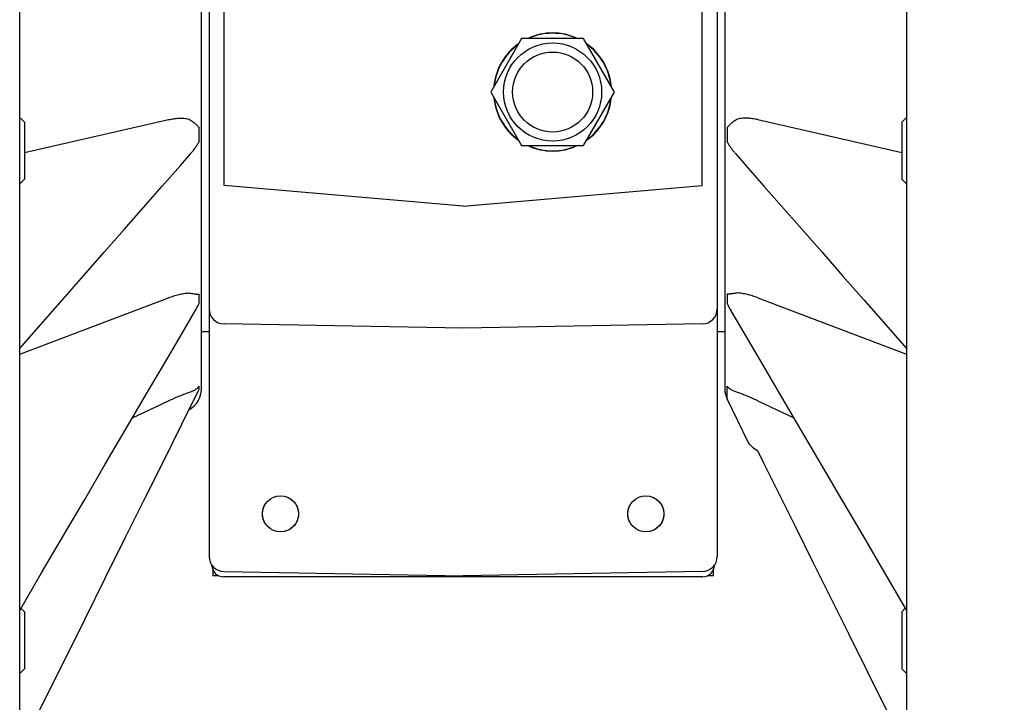
# Model space of a CAD drawing. Units: inches. Extents: x -147 to -27, y -40 to 80.
# Drawn here: x -119 to -114, y 13 to 17 of the extents above; entities that cross this region are included whole.
import ezdxf

# ---------------------------------------------------------------- set-up
doc = ezdxf.new("R2010")
doc.units = ezdxf.units.IN
doc.header["$LTSCALE"] = 1.21
doc.header["$MEASUREMENT"] = 0
doc.header["$PDMODE"] = 3
doc.header["$PDSIZE"] = 0.3125
doc.linetypes.add('HIDDEN', pattern=[0.2, 0.1, -0.1])
doc.layers.get('0').update_dxf_attribs({"linetype": 'CONTINUOUS'})
doc.layers.get('Defpoints').update_dxf_attribs({"linetype": 'CONTINUOUS'})
for name, color, linetype in [('AXIS', 7, 'CONTINUOUS'), ('DEFAULT_2', 8, 'HIDDEN'), ('ROUNDS', 7, 'CONTINUOUS')]:
    doc.layers.add(name, color=color, linetype=linetype)
doc.styles.add('Aial Narrow Bold', font='ARIALNB.TTF')
doc.dimstyles.new('3PL', dxfattribs={"dimscale": 4, "dimtxt": 0.125, "dimasz": 0.18, "dimexe": 0.09, "dimexo": 0.0625, "dimgap": 0.09, "dimtad": 0, "dimtih": 1, "dimtoh": 1, "dimdec": 1, "dimzin": 4, "dimdsep": 46, "dimtxsty": 'Aial Narrow Bold', "dimcen": 0, "dimclrd": 256, "dimclre": 256, "dimclrt": 256, "dimadec": 0, "dimazin": 0, "dimtfac": 1, "dimtdec": 1, "dimtofl": 0, "dimtmove": 0, "dimatfit": 0, "dimfxl": 1, "dimtolj": 1, "dimtzin": 4, "dimlwd": -1, "dimlwe": -1, "dimarcsym": 0})

# ---------------------------------------------------------------- blocks, each defined once
blk = doc.blocks.new('*D29')
for p, q in [((-116.7857, 19.3511), (-104.2391, 19.3511)), ((-104.5991, 18.6311), (-104.5991, 14.0749)), ((-104.5991, 7.3311), (-104.5991, 12.8378)), ((-111.9173, 6.6111), (-104.2391, 6.6111))]:
    blk.add_line(p, q)
for points in [[(-104.7191, 18.6311), (-104.4791, 18.6311), (-104.5991, 19.3511)], [(-104.7191, 7.3311), (-104.4791, 7.3311), (-104.5991, 6.6111)]]:
    blk.add_solid(points)
at = {"layer": 'Defpoints', "color": 0}
for p in [(-117.0357, 19.3511), (-104.5991, 19.3511), (-112.1673, 6.6111)]:
    blk.add_point(p, dxfattribs=at)
at = {"insert": (-104.5991, 13.4564), "char_height": 0.5, "attachment_point": 5, "style": 'Aial Narrow Bold'}
blk.add_mtext('\\A1;C', dxfattribs=at)
blk = doc.blocks.new('*D31')
for p, q in [((-116.7857, 30.5721), (-99.8223, 30.5721)), ((-100.1823, 29.8521), (-100.1823, 24.2349)), ((-100.1823, 7.3311), (-100.1823, 22.0175)), ((-111.9173, 6.6111), (-99.8223, 6.6111))]:
    blk.add_line(p, q)
for points in [[(-100.3023, 29.8521), (-100.0623, 29.8521), (-100.1823, 30.5721)], [(-100.3023, 7.3311), (-100.0623, 7.3311), (-100.1823, 6.6111)]]:
    blk.add_solid(points)
at = {"layer": 'Defpoints', "color": 0}
for p in [(-117.0357, 30.5721), (-100.1823, 30.5721), (-112.1673, 6.6111)]:
    blk.add_point(p, dxfattribs=at)
at = {"insert": (-100.1823, 23.1262), "char_height": 0.5, "attachment_point": 5, "style": 'Aial Narrow Bold'}
blk.add_mtext('\\A1;E (ANSI)\\PF (DIN)', dxfattribs=at)

msp = doc.modelspace()

# ---------------------------------------------------------------- linework, layer by layer
at = {"color": 7, "linetype": 'Continuous'}
for p, q in [((-116.7283, 16.8976), (-116.8908, 16.6161)), ((-116.4032, 16.8976), (-116.7283, 16.8976)), ((-116.2407, 16.6161), (-116.4032, 16.8976)), ((-116.8908, 16.6161), (-116.7283, 16.3346)), ((-116.4032, 16.3346), (-116.2407, 16.6161)), ((-119.3407, 16.458), (-119.3657, 16.483)), ((-119.3407, 16.458), (-119.3407, 16.1588)), ((-114.7307, 16.458), (-114.7057, 16.483)), ((-114.7307, 16.458), (-114.7307, 16.1588)), ((-116.7283, 16.3346), (-116.4032, 16.3346)), ((-119.3407, 16.1588), (-119.3657, 16.1338)), ((-114.7307, 16.1588), (-114.7057, 16.1338)), ((-118.3707, 15.3561), (-118.4107, 15.3561)), ((-115.6607, 15.3561), (-115.7007, 15.3561)), ((-118.3507, 14.1075), (-118.3507, 14.0761)), ((-115.7207, 14.0761), (-115.7207, 14.1075)), ((-119.3407, 13.8873), (-119.3591, 13.9057)), ((-119.3407, 13.8873), (-119.3407, 13.5881)), ((-114.7307, 13.8873), (-114.7124, 13.9057)), ((-114.7307, 13.8873), (-114.7307, 13.5881)), ((-119.3407, 13.5881), (-119.3657, 13.5631)), ((-114.7307, 13.5881), (-114.7057, 13.5631))]:
    msp.add_line(p, q, dxfattribs=at)
msp.add_circle((-116.5657, 16.6161), 0.2575, dxfattribs=at)
at = {"layer": 'AXIS', "color": 7, "linetype": 'Continuous'}
for p, q in [((-119.3657, 13.0165), (-119.3657, 23.2357)), ((-114.7057, 23.2357), (-114.7057, 13.0165)), ((-118.3707, 22.8242), (-118.3707, 14.1781)), ((-115.7007, 22.8242), (-115.7007, 14.1781)), ((-118.4107, 15.0561), (-118.4107, 21.1961)), ((-115.6607, 21.1961), (-115.6607, 15.0561)), ((-118.2921, 16.1261), (-118.2921, 20.1761)), ((-115.7793, 16.1261), (-115.7793, 20.1761)), ((-118.5212, 16.2307), (-118.4671, 16.2924)), ((-118.4671, 16.2924), (-118.4671, 16.2924)), ((-117.0357, 16.016), (-118.2921, 16.1261)), ((-117.0357, 16.016), (-115.7793, 16.1261)), ((-117.0357, 15.3761), (-118.2921, 15.3981)), ((-115.7793, 15.3981), (-117.0357, 15.3761)), ((-114.8156, 15.3938), (-114.7057, 15.2687)), ((-115.6486, 15.0035), (-115.5393, 14.7794)), ((-115.5131, 14.7497), (-115.4889, 14.7337)), ((-118.3194, 14.0761), (-118.3507, 14.0761)), ((-118.2921, 14.0981), (-117.0357, 14.0761)), ((-115.7793, 14.0981), (-117.0357, 14.0761)), ((-115.7207, 14.0761), (-115.7521, 14.0761)), ((-114.8212, 14.0911), (-114.7057, 13.8943))]:
    msp.add_line(p, q, dxfattribs=at)
at = {"layer": 'AXIS', "color": 9, "linetype": 'Continuous'}
for p, q in [((-119.3407, 16.298), (-118.5841, 16.4711)), ((-115.4873, 16.4711), (-114.7307, 16.298)), ((-118.4229, 16.3549), (-118.4229, 16.4281)), ((-115.6486, 16.4281), (-115.6486, 16.3549)), ((-119.3657, 15.2397), (-118.5841, 15.5355)), ((-118.4229, 15.5056), (-118.4229, 15.5545)), ((-115.6486, 15.5545), (-115.6486, 15.5056)), ((-115.4873, 15.5355), (-114.7057, 15.2397)), ((-118.4229, 15.0553), (-118.4229, 15.0724)), ((-115.6486, 15.0035), (-115.6486, 15.0724)), ((-118.7725, 14.9058), (-118.5841, 14.9944)), ((-115.4873, 14.9944), (-115.299, 14.9058))]:
    msp.add_line(p, q, dxfattribs=at)
at = {"layer": 'AXIS', "color": 7, "linetype": 'Continuous'}
for points in [[(-115.6044, 16.2924), (-115.5502, 16.2307), (-115.4551, 16.1223), (-115.255, 15.8944)], [(-119.3657, 15.2687), (-119.2559, 15.3938), (-119.1411, 15.5245), (-119.0296, 15.6515), (-118.9214, 15.7748), (-118.8165, 15.8944), (-118.7148, 16.0102), (-118.6164, 16.1223), (-118.5212, 16.2307)], [(-115.255, 15.8944), (-115.1501, 15.7748), (-115.0419, 15.6515), (-114.9304, 15.5245), (-114.8156, 15.3938)], [(-119.3657, 13.8943), (-119.2503, 14.0911), (-119.1356, 14.2867), (-119.0241, 14.4768), (-118.9159, 14.6613), (-118.8109, 14.8402), (-118.7092, 15.0136), (-118.6108, 15.1814), (-118.5157, 15.3436), (-118.4432, 15.4672)], [(-115.6283, 15.4672), (-115.5558, 15.3436), (-115.4607, 15.1814), (-115.3622, 15.0136), (-115.2606, 14.8402), (-115.1556, 14.6613), (-115.0474, 14.4768), (-114.9359, 14.2867), (-114.8212, 14.0911)], [(-119.3657, 13.1588), (-119.2487, 13.3942), (-119.1339, 13.625), (-119.0224, 13.8492), (-118.9142, 14.0668), (-118.8093, 14.2779), (-118.7076, 14.4823), (-118.6092, 14.6802), (-118.514, 14.8716), (-118.4344, 15.0317)], [(-115.4889, 14.7337), (-115.4588, 14.6731), (-115.3746, 14.5039), (-115.2876, 14.3289), (-115.1977, 14.1481), (-115.1049, 13.9615), (-115.0092, 13.769), (-114.9106, 13.5708), (-114.8091, 13.3667)]]:
    msp.add_lwpolyline(points, dxfattribs=at)
for centre, radius in [((-116.5657, 16.6161), 0.21), ((-117.9957, 14.4011), 0.0947), ((-116.0757, 14.4011), 0.0947)]:
    msp.add_circle(centre, radius, dxfattribs=at)
for centre, radius, start, end in [((-116.5657, 16.6161), 0.31, 65.246, 114.754), ((-116.5657, 16.6161), 0.3084, 65.8786, 114.1214), ((-116.5657, 16.6161), 0.31, 125.2461, 174.7541), ((-116.5657, 16.6161), 0.3084, 125.8786, 174.1214), ((-116.5657, 16.6161), 0.31, 5.2459, 54.7539), ((-116.5657, 16.6161), 0.3084, 5.8786, 54.1214), ((-116.5657, 16.6161), 0.31, 185.2459, 234.7539), ((-116.5657, 16.6161), 0.3084, 185.8786, 234.1214), ((-116.5657, 16.6161), 0.31, 305.2461, 354.7541), ((-116.5657, 16.6161), 0.3084, 305.8786, 354.1214), ((-116.5657, 16.6161), 0.31, 245.246, 294.754), ((-116.5657, 16.6161), 0.3084, 245.8786, 294.1214), ((-118.2907, 15.4781), 0.08, 180, 269), ((-115.7807, 15.4781), 0.08, 271, 0), ((-118.5307, 15.0561), 0.12, 297.6122, 0), ((-115.5407, 15.0561), 0.12, 180, 206), ((-115.4719, 14.8123), 0.075, 206, 236.6376), ((-118.2907, 14.1781), 0.08, 180, 269), ((-115.7807, 14.1781), 0.08, 271, 0)]:
    msp.add_arc(centre, radius, start, end, dxfattribs=at)
at = {"layer": 'AXIS', "color": 9, "linetype": 'Continuous'}
for centre, radius, start, end in [((-118.8731, 15.7189), 0.4982, 329.6544, 334.6528), ((-115.1983, 15.7189), 0.4982, 205.3476, 210.3452), ((-118.5705, 15.1126), 0.1583, 329.2724, 338.8135), ((-118.5746, 15.1146), 0.1629, 334.0917, 334.5148)]:
    msp.add_arc(centre, radius, start, end, dxfattribs=at)
for points, knots in [([(-118.5841, 16.4711), (-118.5796, 16.4721), (-118.5704, 16.474), (-118.5567, 16.4762), (-118.5431, 16.4778), (-118.5296, 16.4787), (-118.5162, 16.4788), (-118.5031, 16.4781), (-118.4902, 16.4766), (-118.4818, 16.475), (-118.4777, 16.474)], [0, 0, 0, 0, 0.13096, 0.260445, 0.38834, 0.514551, 0.63896, 0.761429, 0.881824, 1, 1, 1, 1]), ([(-118.4777, 16.474), (-118.4744, 16.4722), (-118.4682, 16.4685), (-118.4594, 16.4626), (-118.4515, 16.4567), (-118.4444, 16.4508), (-118.438, 16.445), (-118.4323, 16.4393), (-118.4273, 16.4337), (-118.4243, 16.4299), (-118.4229, 16.4281)], [0, 0, 0, 0, 0.156251, 0.302422, 0.439244, 0.567322, 0.687125, 0.799013, 0.903248, 1, 1, 1, 1]), ([(-115.5938, 16.474), (-115.597, 16.4722), (-115.6033, 16.4685), (-115.6121, 16.4626), (-115.62, 16.4567), (-115.6271, 16.4508), (-115.6335, 16.445), (-115.6392, 16.4393), (-115.6442, 16.4337), (-115.6472, 16.4299), (-115.6486, 16.4281)], [0, 0, 0, 0, 0.156251, 0.302423, 0.439245, 0.567323, 0.687125, 0.799013, 0.90325, 1, 1, 1, 1]), ([(-115.4873, 16.4711), (-115.4919, 16.4721), (-115.501, 16.474), (-115.5148, 16.4762), (-115.5284, 16.4778), (-115.5419, 16.4787), (-115.5553, 16.4788), (-115.5684, 16.4781), (-115.5813, 16.4766), (-115.5897, 16.475), (-115.5938, 16.474)], [0, 0, 0, 0, 0.13096, 0.260445, 0.38834, 0.514551, 0.63896, 0.761429, 0.881824, 1, 1, 1, 1]), ([(-118.4671, 16.2924), (-118.4628, 16.2973), (-118.4566, 16.3048), (-118.4488, 16.3151), (-118.4432, 16.3229), (-118.4378, 16.3308), (-118.4309, 16.3413), (-118.426, 16.3494), (-118.4229, 16.3549)], [0, 0, 0, 0, 0.254349, 0.380431, 0.505788, 0.63043, 0.754361, 1, 1, 1, 1]), ([(-115.6044, 16.2924), (-115.6087, 16.2973), (-115.6149, 16.3048), (-115.6227, 16.3151), (-115.6283, 16.3229), (-115.6337, 16.3308), (-115.6406, 16.3413), (-115.6455, 16.3494), (-115.6486, 16.3549)], [0, 0, 0, 0, 0.25435, 0.380432, 0.505788, 0.630431, 0.754362, 1, 1, 1, 1]), ([(-118.5841, 15.5355), (-118.5796, 15.5373), (-118.5705, 15.5406), (-118.5567, 15.5451), (-118.5431, 15.5492), (-118.5296, 15.5528), (-118.5163, 15.5558), (-118.5031, 15.5583), (-118.4903, 15.5601), (-118.4819, 15.5608), (-118.4777, 15.561)], [0, 0, 0, 0, 0.133382, 0.265037, 0.394682, 0.522028, 0.646713, 0.768302, 0.886279, 1, 1, 1, 1]), ([(-118.4777, 15.561), (-118.4745, 15.5605), (-118.4683, 15.5595), (-118.4596, 15.5581), (-118.4517, 15.5569), (-118.4445, 15.556), (-118.4381, 15.5552), (-118.4325, 15.5547), (-118.4274, 15.5545), (-118.4243, 15.5545), (-118.4229, 15.5545)], [0, 0, 0, 0, 0.17739, 0.337589, 0.481987, 0.611741, 0.727758, 0.830774, 0.921371, 1, 1, 1, 1]), ([(-115.5938, 15.561), (-115.597, 15.5605), (-115.6031, 15.5595), (-115.6119, 15.5581), (-115.6198, 15.5569), (-115.6269, 15.556), (-115.6333, 15.5552), (-115.639, 15.5547), (-115.6433, 15.5545), (-115.6464, 15.5545), (-115.6479, 15.5545), (-115.6486, 15.5545)], [0, 0, 0, 0, 0.177388, 0.337583, 0.481982, 0.611734, 0.727751, 0.830766, 0.921362, 0.962152, 1, 1, 1, 1]), ([(-115.4873, 15.5355), (-115.4919, 15.5373), (-115.501, 15.5406), (-115.5147, 15.5451), (-115.5284, 15.5492), (-115.5419, 15.5528), (-115.5552, 15.5558), (-115.5683, 15.5583), (-115.5811, 15.5601), (-115.5896, 15.5608), (-115.5938, 15.561)], [0, 0, 0, 0, 0.133382, 0.265037, 0.394682, 0.522028, 0.646713, 0.768302, 0.886279, 1, 1, 1, 1]), ([(-118.4777, 15.0385), (-118.4744, 15.0394), (-118.4682, 15.0412), (-118.4569, 15.0455), (-118.4467, 15.0507), (-118.4379, 15.0569), (-118.4322, 15.0617), (-118.4272, 15.0668), (-118.4242, 15.0705), (-118.4229, 15.0724)], [0, 0, 0, 0, 0.153454, 0.295722, 0.553252, 0.67166, 0.784804, 0.893888, 1, 1, 1, 1]), ([(-115.5938, 15.0385), (-115.6, 15.0401), (-115.6116, 15.0439), (-115.6248, 15.0507), (-115.6335, 15.0569), (-115.6393, 15.0617), (-115.6443, 15.0668), (-115.6472, 15.0705), (-115.6486, 15.0724)], [0, 0, 0, 0, 0.295566, 0.553155, 0.671588, 0.784758, 0.893863, 1, 1, 1, 1]), ([(-118.5841, 14.9944), (-118.575, 14.9987), (-118.5613, 15.005), (-118.5431, 15.013), (-118.5296, 15.0187), (-118.5162, 15.0242), (-118.5031, 15.0293), (-118.4903, 15.0341), (-118.4819, 15.0371), (-118.4777, 15.0385)], [0, 0, 0, 0, 0.262367, 0.391596, 0.519035, 0.644227, 0.766612, 0.8855, 1, 1, 1, 1]), ([(-115.4873, 14.9944), (-115.4964, 14.9987), (-115.5101, 15.005), (-115.5284, 15.013), (-115.5419, 15.0187), (-115.5552, 15.0242), (-115.5683, 15.0293), (-115.5811, 15.0341), (-115.5896, 15.0371), (-115.5938, 15.0385)], [0, 0, 0, 0, 0.262367, 0.391596, 0.519035, 0.644227, 0.766612, 0.8855, 1, 1, 1, 1])]:
    msp.add_open_spline(points, degree=3, knots=knots, dxfattribs=at)
at = {"layer": 'DEFAULT_2', "color": 8, "linetype": 'HIDDEN'}
for centre in [(-117.9957, 14.4011), (-116.0757, 14.4011)]:
    msp.add_circle(centre, 0.0947, dxfattribs=at)
at = {"layer": 'ROUNDS', "color": 9, "linetype": 'Continuous'}
for p, q in [((-118.3556, 14.1312), (-118.3556, 14.1313)), ((-115.7158, 14.1312), (-115.7159, 14.1313))]:
    msp.add_line(p, q, dxfattribs=at)
at = {"layer": 'ROUNDS', "color": 7, "linetype": 'Continuous'}
msp.add_line((-115.7758, 14.0712), (-118.2957, 14.0712), dxfattribs=at)
for centre, major_axis, start_param, end_param in [((-118.2956, 14.1313), (0.0425, 0.0425), 2.356537, 3.926648), ((-115.7759, 14.1313), (0.0425, -0.0425), -0.785056, 0.785056)]:
    msp.add_ellipse(centre, major_axis=major_axis, ratio=0.999315, start_param=start_param, end_param=end_param, dxfattribs=at)

# ---------------------------------------------------------------- dimensions: what is measured, and where the dimension line sits
for base, p2, text, picture, middle in [((-100.1823, 30.5721), (-117.0357, 30.5721), 'E (ANSI)\\PF (DIN)', '*D31', (-100.1823, 23.1262)), ((-104.5991, 19.3511), (-117.0357, 19.3511), 'C', '*D29', (-104.5991, 13.4564))]:
    dim = msp.add_linear_dim(base=base, p1=(-112.1673, 6.6111), p2=p2, angle=90, text=text, dimstyle='3PL')
    dim.commit()
    dim.dimension.update_dxf_attribs({"geometry": picture, "text_midpoint": middle, "dimtype": 160})

doc.saveas('drawing.dxf')
